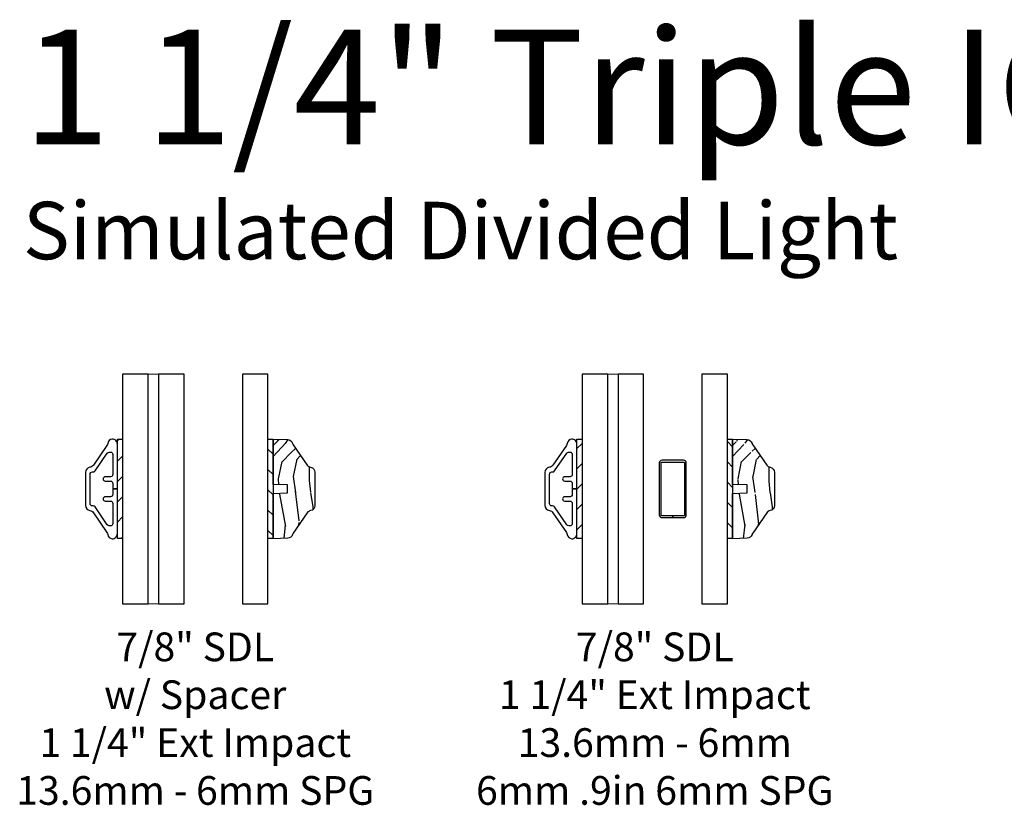
# Model space of a CAD drawing. Units: inches. Extents: x 7 to 366, y 6 to 156.
# Drawn here: x 164 to 173, y 24 to 31 of the extents above; entities that cross this region are included whole.
import ezdxf

# ---------------------------------------------------------------- set-up
doc = ezdxf.new("R2010")
doc.units = ezdxf.units.IN
doc.header["$MEASUREMENT"] = 0
for name, color, linetype in [('ZP-ANNO-TEXT', 255, 'Continuous'), ('ZP-SECT-ALUM', 63, 'Continuous'), ('ZP-SECT-GLAS', 153, 'Continuous'), ('ZP-SECT-GLAS-PVB', 151, 'Continuous'), ('ZP-SECT-WDHA', 11, 'Continuous'), ('ZP-SECT-WOOD', 104, 'Continuous'), ('ZP-SECT-WSTP', 40, 'Continuous')]:
    doc.layers.add(name, color=color, linetype=linetype)
doc.styles.get("Standard").update_dxf_attribs({"font": 'arial.ttf'})
pattern_1 = [(45, (-66.6328125, -36.09919424801291), (-0.0883883476483184, 0.0883883476483185), [])]
pattern_2 = [(135, (-65.9921875, -36.09919424801291), (-0.0883883476483185, -0.0883883476483184), [])]

# ---------------------------------------------------------------- blocks, each defined once
blk = doc.blocks.new('129GP - GBG Spacer .25 in Rectangular')
at = {"layer": 'ZP-SECT-ALUM'}
blk.add_lwpolyline([(0.0935000000000059, 0.25), (-0.0935000000000059, 0.25, 0.4142135623730951), (-0.1175000000000068, 0.2259999999999991), (-0.1175000000000068, -0.2259999999999991, 0.4142135623730953), (-0.0935000000000059, -0.25), (-0.0024999999999977, -0.25), (-0.0024999999999977, -0.2494999999999976, -0.4142135623730951), (0, -0.2469999999999999), (0, -0.2340000000000089), (-0.0934999999999917, -0.2340000000000089, -0.4142135623730948), (-0.1014999999999873, -0.2260000000000133), (-0.1014999999999873, 0.2260000000000133, -0.4142135623730951), (-0.0934999999999917, 0.2340000000000089), (0.0934999999999917, 0.2340000000000089, -0.4142135623730951), (0.1014999999999873, 0.2260000000000133), (0.1014999999999873, -0.2260000000000133, -0.4142135623730953), (0.0934999999999917, -0.2340000000000089), (0, -0.2340000000000089), (0, -0.2469999999999999, -0.4142135623730951), (0.0024999999999977, -0.2494999999999976), (0.0024999999999977, -0.25), (0.0935000000000059, -0.25, 0.4142135623730953), (0.1175000000000068, -0.2259999999999991), (0.1175000000000068, 0.2259999999999991, 0.4142135623730954)], format="xyb", close=True, dxfattribs=at)
blk = doc.blocks.new('129GP - SDL Clad .875 in')
at = {"layer": 'ZP-SECT-ALUM'}
blk.add_lwpolyline([(0, 0), (0, 0.0399999999999636), (-0.0478234157572359, 0.0399999999999636, -0.4142135665309552), (-0.0678234157572462, 0.0600000002839068), (-0.0678234151054937, 0.1059117069123659, 1), (-0.1060000004678301, 0.1059117070478237), (-0.1059999998160776, 0.0600000002838783, -0.4142135665309395), (-0.1259999998160879, 0.0399999999999637), (-0.3014905641238101, 0.0399999999999637, -0.4142135623731147), (-0.3214905641238062, 0.0600000000000024), (-0.3214905641238062, 0.0715775834817976, -0.247691111469043), (-0.3127764578432846, 0.0880890523126823), (-0.1567141062805177, 0.1947605502509191, 0.2476911114690697), (-0.1479999999999961, 0.2112720190817754), (-0.1479999999999961, 0.2179999999999894, -0.4142135623731152), (-0.1280000000000001, 0.2379999999999996), (0.1280000000000002, 0.2379999999999995, -0.414213562373089), (0.1479999999999962, 0.2179999999999893), (0.1479999999999962, 0.2112720190817753, 0.2476911114690272), (0.1567141062805178, 0.1947605502509191), (0.3122858937194763, 0.0884243619462665, -0.2476911114690665), (0.3209999999999979, 0.0719128931154102), (0.3209999999999979, 0.0600000000000022, -0.4142135623730618), (0.3010000000000019, 0.0399999999999636), (0.1259999998160879, 0.0399999999999636, -0.4142135665309552), (0.1059999998160777, 0.0600000002839067), (0.1060000004678301, 0.1059117069502235, 1), (0.0678234151054937, 0.105911707123596), (0.0678234157572462, 0.0600000002838783, -0.4142135665309134), (0.0478234157572359, 0.0399999999999636), (0, 0.0399999999999636), (0, 0), (0.3889999999999958, -1e-16, 0.4142135623730973), (0.4339999999999975, 0.0449999999999874, 0.338104115834805), (0.3963851049524152, 0.084597512715959, -0.1105938336307684), (0.3781164581920535, 0.0918791270221959), (0.2076067391311796, 0.2084256673192044, -0.2107966400808295), (0.1884415205957169, 0.2392882360942962, 0.3737219663281564), (0.1438830411914296, 0.2779999999999632), (-0.1430000000000006, 0.2779999999999632, 0.3715803837818908), (-0.1875099205882122, 0.2396232144183159, -0.2088334112817662), (-0.2066265803075992, 0.2090956239671869), (-0.3781164581920535, 0.091879127022196, -0.1105938336307509), (-0.3963851049524152, 0.0845975127159591, 0.3381041158348101), (-0.4339999999999975, 0.0449999999999876, 0.4142135623730979), (-0.3889999999999958, 1e-16)], format="xyb", close=True, dxfattribs=at)
blk = doc.blocks.new('129GP - SDL Wood .875 in')
at = {"layer": 'ZP-SECT-WDHA'}
h = blk.add_hatch(dxfattribs=at)
h.set_pattern_fill('WOOD3', color=256, pattern_type=2)
h.set_pattern_definition([(355.2364, (0.9615137572479541, 0.2413970214105055), (-11.00000094631958, 0.999991532661262), [0.120416, -11.92117899999999]), (11.3099, (1.081513757247954, 0.2313970214105055), (4.000000752230952, 0.999997632161606), [0.152971, -4.946048999999999]), (45, (1.231513757247954, 0.2613970214105055), (0, 1.000000309448952), [0.113137, -1.301076]), (46.84759999999999, (1.311513757247954, 0.3413970214105055), (14.00000283388219, 14.99999753750855), [0.219317, -21.712395]), (12.9946, (1.461513757247954, 0.5013970214105055), (-9.000000767749397, -1.999997577578347), [0.133417, -13.208247]), (0, (1.591513757247954, 0.5313970214105055), (1, 1), [0.25, -0.75]), (350.5377, (1.841513757247954, 0.5313970214105055), (-5.000000773695306, 0.9999981392024372), [0.121655, -5.961106999999999]), (354.2894, (0.9615137572479541, 0.5113970214105055), (-8.999999423495854, 1.000001314666291), [0.100499, -9.949377]), (0, (1.061513757247954, 0.5013970214105055), (1, 1), [0.15, -0.85]), (28.3008, (1.211513757247954, 0.5013970214105055), (10.99999511976308, 6.000008874209303), [0.147648, -14.617175]), (52.125, (1.341513757247954, 0.5713970214105056), (-4.000001864891943, -4.999999099387215), [0.2280349999999999, -11.173719]), (39.2894, (1.481513757247954, 0.7513970214105056), (6.00000063958252, 4.999999631909822), [0.142127, -14.070544]), (6.3402, (1.591513757247954, 0.8413970214105057), (7.999999402606421, 1.000001578959693), [0.181108, -8.874277000000001]), (348.1113000000001, (1.771513757247954, 0.8613970214105054), (-13.99999730104934, 3.000010535248848), [0.194165, -19.22232299999999]), (353.2902, (0.9615137572479541, 0.8213970214105055), (9.000000997751304, -0.9999938812440284), [0.171172, -16.94607]), (3.366499999999999, (1.131513757247954, 0.8013970214105054), (15.9999993219687, 1.000010963354494), [0.170294, -16.859093]), (33.69010000000001, (1.301513757247954, 0.8113970214105055), (-1.999999557771159, -1.000001334507191), [0.180278, -3.425273999999999]), (47.4896, (1.451513757247954, 0.9113970214105055), (9.999990718346812, 11.0000086738712), [0.162788, -16.116032]), (14.9314, (1.561513757247954, 1.031397021410505), (11.00000053492552, 2.999996953978141), [0.155242, -15.368933]), (0, (1.711513757247954, 1.071397021410505), (1, 1), [0.12, -0.88]), (347.0054, (1.831513757247954, 1.071397021410505), (9.000000767749397, -1.999997577578345), [0.133417, -13.208247]), (0, (1.271513757247954, 0.0713970214105055), (1, 1), [0, -1]), (223.1524, (1.411513757247954, 0.2213970214105055), (14.99999753750855, 14.0000028338822), [0.219317, -21.712395]), (206.5651, (1.251513757247954, 1.071397021410505), (-0.9999991579409075, -1.00000130939638), [0.089443, -2.146624999999999]), (188.1301, (1.171513757247954, 1.031397021410505), (-5.999999776461121, -0.9999993558155416), [0.141421, -6.929646]), (156.8014, (1.031513757247954, 1.011397021410505), (-4.999999730667075, 2.000001325264855), [0.076158, -7.539614999999999]), (26.5651, (1.411513757247954, 0.2213970214105055), (0.9999991579409075, 1.00000130939638), [0.111803, -2.124265]), (6.709799999999999, (1.511513757247954, 0.2713970214105055), (-9.000000997751306, -0.9999938812440321), [0.171172, -16.94607]), (349.8753, (1.681513757247954, 0.2913970214105055), (16.99999878964906, -3.000008588616972), [0.284429, -28.158496]), (349.6952000000001, (0.9615137572479541, 0.1313970214105055), (6.000000960847902, -0.9999948755359906), [0.111803, -11.068536]), (15.5241, (1.071513757247954, 0.1113970214105055), (-11.0000010246292, -2.999997777605606), [0.186815, -18.494726]), (42.87889999999999, (1.251513757247954, 0.1613970214105055), (-13.00000079294081, -11.99999975324764), [0.19105, -18.913923]), (34.69520000000001, (1.391513757247954, 0.2913970214105055), (9.999994258987522, 7.000008609594458), [0.158114, -15.653274]), (9.4623, (1.521513757247954, 0.3813970214105055), (5.000000773695306, 0.9999981392024354), [0.182483, -5.90028]), (353.4181, (1.701513757247954, 0.4113970214105056), (-17.00000143792999, 1.999986700366305), [0.261725, -25.91078]), (351.8699, (0.9615137572479541, 0.3813970214105055), (-5.99999977646112, 0.9999993558155493), [0.141421, -6.929646]), (11.3099, (1.101513757247954, 0.3613970214105055), (4.000000752230952, 0.999997632161606), [0.152971, -4.946048999999999]), (42.51039999999999, (1.251513757247954, 0.3913970214105055), (-11.00000867387119, -9.999990718346812), [0.162788, -16.116032]), (45, (1.371513757247954, 0.5013970214105055), (0, 1.000000309448952), [0.183848, -1.230366]), (17.354, (1.501513757247954, 0.6313970214105056), (-13.00000201909683, -3.999994502259118), [0.167631, -16.59542399999999]), (356.6335, (1.661513757247954, 0.6813970214105055), (-15.9999993219687, 1.000010963354483), [0.170294, -16.85909299999999]), (342.8973, (1.831513757247954, 0.6713970214105056), (10.00000173095699, -2.999995493430297), [0.136015, -13.465456]), (351.2538, (0.9615137572479541, 0.6313970214105056), (6.999999336356348, -1.00000419705753), [0.131529, -13.021417]), (14.9314, (1.091513757247954, 0.6113970214105056), (11.00000053492552, 2.999996953978141), [0.155242, -15.368933]), (32.00540000000001, (1.241513757247954, 0.6513970214105055), (-4.99999894478755, -3.000001105377693), [0.18868, -9.245302]), (49.8991, (1.401513757247954, 0.7513970214105056), (-10.99999805978517, -13.0000019295463), [0.248395, -24.59109]), (15.94539999999999, (1.561513757247954, 0.9413970214105054), (-4.000000126652151, -0.9999998892963796), [0.145602, -7.134508]), (353.991, (1.701513757247954, 0.9813970214105054), (9.99999975090604, -0.9999993174818452), [0.19105, -18.913923]), (336.8014, (1.891513757247954, 0.9613970214105055), (4.999999730667074, -2.000001325264856), [0.076158, -7.539614999999999]), (350.5377, (0.9615137572479541, 0.9313970214105054), (-5.000000773695306, 0.9999981392024372), [0.121655, -5.961106999999999]), (10.008, (1.081513757247954, 0.9113970214105055), (10.99999955457478, 2.000003472156649), [0.172627, -17.09005]), (37.4054, (1.251513757247954, 0.9413970214105054), (12.99999246498004, 10.00000995261505), [0.214009, -21.186925]), (29.0546, (1.421513757247954, 0.0713970214105055), (7.000000384569685, 4.00000002719928), [0.102956, -10.192674]), (10.7843, (1.511513757247954, 0.1213970214105055), (-15.99999950369426, -3.000000549679314), [0.213776, -21.163783]), (352.875, (1.721513757247954, 0.1613970214105055), (-7.000000379845285, 0.9999982818939663), [0.241868, -7.820389999999999])])
edge = h.paths.add_edge_path()
edge.add_arc((-0.1444525756855303, 0.3189999999999936), 0.0450000000000427, 90.0000000000043, 170.4255994025298)
edge.add_arc((-0.2331989161770966, 0.3339695373798188), 0.0450000000000185, 304.7290015878886, 350.42559940254057, ccw=False)
edge.add_line((-0.2075626142777618, 0.2969860272039604), (-0.383738396408873, 0.174864154061428))
edge.add_arc((-0.4093746983081644, 0.2118476642372477), 0.044999999999962, 285.9809549397823, 304.7290015878712, ccw=False)
edge.add_arc((-0.3845960946735763, 0.1253258704398864), 0.0449999999999999, 105.9809549397846, 177.999999999993)
edge.add_line((-0.4295686818894353, 0.1268963477915044), (-0.4339999999999974, 3.6e-15))
edge.add_line((-0.4339999999999974, 3.6e-15), (-0.0388650961864556, 7.1e-15))
edge.add_line((-0.0388650961864556, 7.1e-15), (-0.0344999999999942, 0.1250000000000071))
edge.add_line((-0.0344999999999942, 0.1250000000000071), (0.0345000000000085, 0.1250000000000071))
edge.add_line((0.0345000000000085, 0.1250000000000071), (0.03886509618647, 7.1e-15))
edge.add_line((0.03886509618647, 7.1e-15), (0.4339999999999981, 3.6e-15))
edge.add_line((0.4339999999999981, 3.6e-15), (0.4295686818894361, 0.1268963477915044))
edge.add_arc((0.3845960946735789, 0.1253258704398879), 0.0449999999999979, 2.000000000005063, 74.01904506021712)
edge.add_arc((0.4093746983081656, 0.2118476642372487), 0.044999999999963, 235.27099841212902, 254.01904506021748, ccw=False)
edge.add_line((0.3837383964088736, 0.174864154061428), (0.2075626142777486, 0.2969860272039604))
edge.add_arc((0.2331989161770891, 0.3339695373798011), 0.0450000000000072, 189.574400597439, 235.2709984120925, ccw=False)
edge.add_arc((0.1444525756855315, 0.3189999999999938), 0.0450000000000425, 9.574400597469946, 89.99999999999594)
edge.add_line((0.1444525756855347, 0.3640000000000363), (-0.1444525756855337, 0.3640000000000363))
at = {"layer": 'ZP-SECT-WOOD'}
blk.add_lwpolyline([(-0.1444525756855337, 0.3640000000000363, 0.3660746953188902), (-0.1888257459313247, 0.3264847686899124, -0.202074030498378), (-0.2075626142777618, 0.2969860272039604), (-0.383738396408873, 0.174864154061428, -0.0819867484841477), (-0.3969853964908765, 0.168586767338585, 0.3250115715397551), (-0.4295686818894353, 0.1268963477915044), (-0.4339999999999974, 3.6e-15), (-0.0388650961864556, 7.1e-15), (-0.0344999999999942, 0.1250000000000071), (0.0345000000000085, 0.1250000000000071), (0.03886509618647, 7.1e-15), (0.4339999999999981, 3.6e-15), (0.4295686818894361, 0.1268963477915044, 0.325011571539773), (0.3969853964908772, 0.168586767338585, -0.0819867484841457), (0.3837383964088736, 0.174864154061428), (0.2075626142777486, 0.2969860272039604, -0.2020740304983853), (0.1888257459313257, 0.3264847686899124, 0.3660746953188927), (0.1444525756855347, 0.3640000000000363)], format="xyb", close=True, dxfattribs=at)
blk = doc.blocks.new('130GG - SDL .875 in Clad Ext - Wood Int SQ (Impact Ext 1.25 in Ext 13.6mm - 6mm Int HiG) w-Steel Spacer')
at = {"layer": 'ZP-SECT-WSTP'}
h = blk.add_hatch(dxfattribs=at)
h.set_pattern_fill('ANSI31', color=256, style=0)
h.set_pattern_definition(pattern_1)
h.paths.add_polyline_path([(-0.6328125, 1.432500000000004), (-0.677812500000016, 1.432500000000004), (-0.677812500000016, 0.5674999999999955), (-0.6328125, 0.5674999999999955)])
h = blk.add_hatch(dxfattribs=at)
h.set_pattern_fill('ANSI31', color=256, angle=90, style=0)
h.set_pattern_definition(pattern_2)
h.paths.add_polyline_path([(0.6778124999999875, 1.432500000000004), (0.6328125, 1.432500000000004), (0.6328125, 0.5674999999999955), (0.6778124999999875, 0.5674999999999955)])
at = {"layer": 'ZP-SECT-GLAS', "flags": 128}
for points in [[(-0.6328125, 2), (-0.6328125, 0), (-0.4098124999999869, 0), (-0.4098124999999869, 2)], [(-0.3198125000000118, 2), (-0.3198125000000118, 0), (-0.0968124999999987, 0), (-0.0968124999999987, 2)], [(0.4098124999999869, 2), (0.4098124999999869, 0), (0.6328125, 0), (0.6328125, 2)]]:
    blk.add_lwpolyline(points, close=True, dxfattribs=at)
at = {"layer": 'ZP-SECT-GLAS-PVB', "lineweight": 0}
blk.add_lwpolyline([(-0.3198125000000118, 2), (-0.3198125000000118, 0), (-0.4098124999999869, 0), (-0.4098124999999869, 2)], close=True, dxfattribs=at)
at = {"layer": 'ZP-SECT-WSTP'}
for points in [[(-0.6328125, 0.5674999999999955), (-0.677812500000016, 0.5674999999999955), (-0.677812500000016, 1.432500000000004), (-0.6328125, 1.432500000000004)], [(0.6778124999999875, 0.5674999999999955), (0.6328125, 0.5674999999999955), (0.6328125, 1.432500000000004), (0.6778124999999875, 1.432500000000004)]]:
    blk.add_lwpolyline(points, close=True, dxfattribs=at)
at = {"rotation": 90}
blk.add_blockref('129GP - SDL Clad .875 in', (-0.677812500000016, 1), dxfattribs=at)
at = {"xscale": -1, "rotation": 270}
blk.add_blockref('129GP - SDL Wood .875 in', (0.6778124999999875, 1), dxfattribs=at)
blk.add_blockref('129GP - GBG Spacer .25 in Rectangular', (0.1564999999999941, 1))
blk = doc.blocks.new('130GG - SDL .875 in Clad Ext - Wood Int SQ (Impact Ext 1.25 in Ext 13.6mm - 6mm Int HiG)')
at = {"layer": 'ZP-SECT-WSTP'}
h = blk.add_hatch(dxfattribs=at)
h.set_pattern_fill('ANSI31', color=256, style=0)
h.set_pattern_definition(pattern_1)
h.paths.add_polyline_path([(-0.6328125, 1.432500000000004), (-0.677812500000016, 1.432500000000004), (-0.677812500000016, 0.5674999999999955), (-0.6328125, 0.5674999999999955)])
h = blk.add_hatch(dxfattribs=at)
h.set_pattern_fill('ANSI31', color=256, angle=90, style=0)
h.set_pattern_definition(pattern_2)
h.paths.add_polyline_path([(0.6778124999999875, 1.432500000000004), (0.6328125, 1.432500000000004), (0.6328125, 0.5674999999999955), (0.6778124999999875, 0.5674999999999955)])
at = {"layer": 'ZP-SECT-GLAS', "flags": 128}
for points in [[(-0.6328125, 2), (-0.6328125, 0), (-0.4098124999999869, 0), (-0.4098124999999869, 2)], [(-0.3198125000000118, 2), (-0.3198125000000118, 0), (-0.0968124999999987, 0), (-0.0968124999999987, 2)], [(0.4098124999999869, 2), (0.4098124999999869, 0), (0.6328125, 0), (0.6328125, 2)]]:
    blk.add_lwpolyline(points, close=True, dxfattribs=at)
at = {"layer": 'ZP-SECT-GLAS-PVB', "lineweight": 0}
blk.add_lwpolyline([(-0.3198125000000118, 2), (-0.3198125000000118, 0), (-0.4098124999999869, 0), (-0.4098124999999869, 2)], close=True, dxfattribs=at)
at = {"layer": 'ZP-SECT-WSTP'}
for points in [[(-0.6328125, 0.5674999999999955), (-0.677812500000016, 0.5674999999999955), (-0.677812500000016, 1.432500000000004), (-0.6328125, 1.432500000000004)], [(0.6778124999999875, 0.5674999999999955), (0.6328125, 0.5674999999999955), (0.6328125, 1.432500000000004), (0.6778124999999875, 1.432500000000004)]]:
    blk.add_lwpolyline(points, close=True, dxfattribs=at)
at = {"rotation": 90}
blk.add_blockref('129GP - SDL Clad .875 in', (-0.677812500000016, 1), dxfattribs=at)
at = {"xscale": -1, "rotation": 270}
blk.add_blockref('129GP - SDL Wood .875 in', (0.6778124999999875, 1), dxfattribs=at)

msp = doc.modelspace()

# ---------------------------------------------------------------- block references
for name, p in [('130GG - SDL .875 in Clad Ext - Wood Int SQ (Impact Ext 1.25 in Ext 13.6mm - 6mm Int HiG)', (165.5, 26)), ('130GG - SDL .875 in Clad Ext - Wood Int SQ (Impact Ext 1.25 in Ext 13.6mm - 6mm Int HiG) w-Steel Spacer', (169.5, 26))]:
    msp.add_blockref(name, p)

# ---------------------------------------------------------------- texts
at = {"layer": 'ZP-ANNO-TEXT'}
msp.add_text('1 1/4" Triple IG Grille Details', height=1, dxfattribs=at).set_placement((163.9999999999999, 30))
at = {"layer": 'ZP-ANNO-TEXT', "insert": (163.9999999999999, 29.5), "char_height": 0.5, "width": 8, "attachment_point": 1}
msp.add_mtext('Simulated Divided Light', dxfattribs=at)
at = {"layer": 'ZP-ANNO-TEXT', "lineweight": 0, "char_height": 0.25, "width": 3.499999999999999, "attachment_point": 2}
for s, insert in [('\\A1;7/8" SDL \\Pw/ Spacer\\P1 1/4" Ext Impact\\P13.6mm - 6mm SPG', (165.5, 25.75)), ('\\A1;7/8" SDL \\P1 1/4" Ext Impact\\P13.6mm - 6mm\\P6mm .9in 6mm SPG', (169.5, 25.75))]:
    msp.add_mtext(s, dxfattribs=dict(at, insert=insert))

doc.saveas('drawing.dxf')
